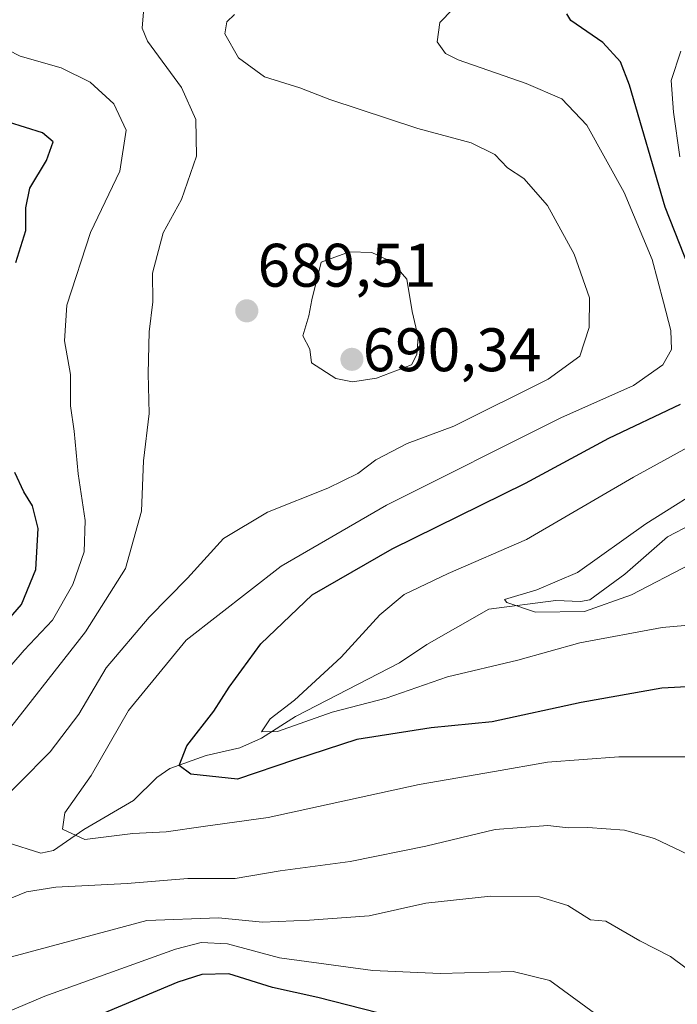
# Model space of a CAD drawing. Units: metres. Extents: x 630930 to 634376, y 4750500 to 4752879.
# Drawn here: x 632081 to 632188, y 4751714 to 4751874 of the extents above; entities that cross this region are included whole.
import ezdxf
from ezdxf.enums import TextEntityAlignment as Align

# ---------------------------------------------------------------- set-up
doc = ezdxf.new("R2010")
doc.units = ezdxf.units.M
doc.header["$MEASUREMENT"] = 0
for name, color, linetype, lineweight in [('Carátula', 7, 'Continuous', 5), ('Corriente natural lineal', 142, 'Continuous', 13), ('Curva de nivel maestra', 36, 'Continuous', 30), ('Curva de nivel normal', 36, 'Continuous', 0), ('Punto de cota en terreno', 7, 'Continuous', 0), ('Rótulo de punto de cota en terreno', 19, 'Continuous', 0)]:
    doc.layers.add(name, color=color, linetype=linetype, lineweight=lineweight)
doc.styles.add('Arial', font='txt', dxfattribs={"height": 0.2})

# ---------------------------------------------------------------- blocks, each defined once
blk = doc.blocks.new('*U206')
at = {"layer": 'Curva de nivel normal', "color": 36, "linetype": 'Continuous', "lineweight": 0}
for points in [[(632174.57, 4751712.38, 695), (632167.26, 4751717.7, 695), (632161.28, 4751719.19, 695), (632149.41, 4751718.83, 695), (632138.39, 4751719.37, 695), (632123.17, 4751721.42, 695), (632114.72, 4751723.7, 695), (632110.41, 4751723.89, 695), (632106.24, 4751722.84, 695), (632084.91, 4751715.18, 695), (632070.24, 4751708.95, 695)], [(632075.11, 4751764.17, 695), (632081.53, 4751771.56, 695), (632086.15, 4751776.48, 695), (632089.5, 4751782.28, 695), (632091.35, 4751787.64, 695), (632091.47, 4751792.71, 695), (632090.32, 4751800.31, 695), (632089.71, 4751807.28, 695), (632089.1, 4751811.43, 695), (632089.1, 4751816.54, 695), (632088.1, 4751822.04, 695), (632088.5, 4751827.82, 695), (632092.33, 4751839.67, 695), (632097.12, 4751849.7, 695), (632098.18, 4751856.39, 695), (632096.15, 4751860.69, 695), (632092.32, 4751864.22, 695), (632087.57, 4751866.55, 695), (632080.89, 4751868.42, 695), (632076.81, 4751870.53, 695)]]:
    blk.add_polyline3d(points, dxfattribs=at)
blk = doc.blocks.new('*U220')
at = {"layer": 'Curva de nivel normal', "color": 36, "linetype": 'Continuous', "lineweight": 0}
for points in [[(632197.65, 4751710.78, 690), (632192.08, 4751717.8, 690), (632186.97, 4751721.63, 690), (632181.98, 4751724.19, 690), (632176.41, 4751727.38, 690), (632173.91, 4751727.62, 690), (632170.24, 4751729.92, 690), (632165.57, 4751731.36, 690), (632157.6, 4751731.46, 690), (632147.03, 4751730.33, 690), (632137.81, 4751728.25, 690), (632128.06, 4751727.57, 690), (632120.44, 4751727.23, 690), (632113.24, 4751727.95, 690), (632101.57, 4751727.51, 690), (632071.34, 4751719.41, 690)], [(632076.77, 4751755.74, 690), (632091.56, 4751774.56, 690), (632098.09, 4751784.9, 690), (632100.7, 4751794.23, 690), (632101.02, 4751802.46, 690), (632101.92, 4751810.16, 690), (632101.78, 4751816.72, 690), (632101.93, 4751823.48, 690), (632102.5, 4751828.37, 690), (632102.48, 4751833.08, 690), (632104.23, 4751839.66, 690), (632107.18, 4751845.08, 690), (632109.67, 4751852.12, 690), (632109.56, 4751858.13, 690), (632107.2, 4751863.36, 690), (632101.64, 4751870.9, 690), (632100.78, 4751873.01, 690), (632101.06, 4751876.31, 690)]]:
    blk.add_polyline3d(points, dxfattribs=at)
blk = doc.blocks.new('*U233')
at = {"layer": 'Curva de nivel normal', "color": 36, "linetype": 'Continuous', "lineweight": 0}
for points in [[(632214.1, 4751706.58, 685), (632210.19, 4751715.9, 685), (632205.96, 4751723.11, 685), (632200.96, 4751729.62, 685), (632196.8, 4751733.26, 685), (632192, 4751737.21, 685), (632184.37, 4751740.89, 685), (632179.47, 4751742.24, 685), (632173.49, 4751742.67, 685), (632170.26, 4751742.59, 685), (632166.96, 4751742.98, 685), (632158.36, 4751742.35, 685), (632147.07, 4751739.62, 685), (632134.72, 4751737.13, 685), (632123.32, 4751735.57, 685), (632115.94, 4751734.32, 685), (632108.22, 4751734.33, 685), (632098.34, 4751733.55, 685), (632086.7, 4751732.93, 685), (632081.92, 4751732.18, 685), (632078.06, 4751730.62, 685)], [(632075.6, 4751744.77, 685), (632085.76, 4751754.99, 685), (632090.44, 4751761.13, 685), (632094.9, 4751768.68, 685), (632101.91, 4751776.98, 685), (632108.19, 4751783.33, 685), (632114.03, 4751789.78, 685), (632121.23, 4751794.06, 685), (632131.08, 4751798.01, 685), (632135.95, 4751800.4, 685), (632138.91, 4751802.64, 685), (632144.01, 4751805.26, 685), (632151.64, 4751808.13, 685), (632167.01, 4751815.76, 685), (632172.19, 4751819.5, 685), (632173.72, 4751824.18, 685), (632173.76, 4751829.02, 685), (632171.26, 4751836.14, 685), (632166.88, 4751844.09, 685), (632163.02, 4751848.48, 685), (632160.36, 4751850.24, 685), (632158.29, 4751852.42, 685), (632154.47, 4751854.34, 685), (632145.74, 4751856.64, 685), (632131.39, 4751861.36, 685), (632126.5, 4751863.29, 685), (632120.72, 4751865.1, 685), (632116.5, 4751868.19, 685), (632114.26, 4751872.07, 685), (632114.57, 4751874.07, 685), (632115.83, 4751875.24, 685)]]:
    blk.add_polyline3d(points, dxfattribs=at)
blk = doc.blocks.new('*U241')
at = {"layer": 'Curva de nivel normal', "color": 36, "linetype": 'Continuous', "lineweight": 0}
blk.add_polyline3d([(632190.12, 4751754.16, 680), (632178.54, 4751754.17, 680), (632166.91, 4751753.3, 680), (632158.24, 4751751.8, 680), (632145.99, 4751749.65, 680), (632121.34, 4751744.28, 680), (632110.74, 4751742.82, 680), (632104.68, 4751741.98, 680), (632099.24, 4751741.7, 680), (632091.41, 4751740.73, 680), (632087.79, 4751742.37, 680), (632088.19, 4751745.06, 680), (632092.44, 4751751.12, 680), (632098.57, 4751761.72, 680), (632107.96, 4751773.22, 680), (632123.44, 4751785.29, 680), (632140.62, 4751795.24, 680), (632169.07, 4751809.49, 680), (632180.93, 4751814.76, 680), (632185.73, 4751818.12, 680), (632187.11, 4751820.62, 680), (632187.02, 4751823.73, 680), (632185.83, 4751828.31, 680), (632184, 4751835.3, 680), (632179.43, 4751846.24, 680), (632173.31, 4751857.18, 680), (632169.26, 4751861.47, 680), (632163.44, 4751863.98, 680), (632152.35, 4751867.86, 680), (632150.24, 4751868.9, 680), (632148.88, 4751870.76, 680), (632149.33, 4751873.93, 680), (632151.42, 4751876.07, 680)], dxfattribs=at)
blk = doc.blocks.new('*U243')
at = {"layer": 'Curva de nivel maestra', "color": 36, "linetype": 'Continuous', "lineweight": 30}
for points in [[(632139.22, 4751712.43, 700), (632129.43, 4751714.93, 700), (632122.04, 4751716.55, 700), (632114.91, 4751718.8, 700), (632110.53, 4751718.7, 700), (632106.62, 4751717.45, 700), (632087.77, 4751709.58, 700)], [(632078.27, 4751775.79, 700), (632081.1, 4751779.04, 700), (632083.42, 4751784.74, 700), (632083.81, 4751791.42, 700), (632082.91, 4751795.12, 700), (632081.49, 4751797.38, 700), (632079.99, 4751800.58, 700)], [(632080.16, 4751834.78, 700), (632081.79, 4751840.02, 700), (632081.82, 4751843.74, 700), (632082.46, 4751846.92, 700), (632085.17, 4751851.44, 700), (632086.26, 4751854.46, 700), (632084.52, 4751855.94, 700), (632078.96, 4751857.69, 700)]]:
    blk.add_polyline3d(points, dxfattribs=at)
blk = doc.blocks.new('5PATER')
at = {"layer": 'Carátula', "linetype": 'Continuous', "lineweight": 5}
h = blk.add_hatch(color=250, dxfattribs=at)
edge = h.paths.add_edge_path()
edge.add_ellipse((0, 0.01), major_axis=(-1.33, -1.34), ratio=0.999422, start_angle=0, end_angle=360)

msp = doc.modelspace()

# ---------------------------------------------------------------- linework, layer by layer
at = {"layer": 'Corriente natural lineal', "color": 142, "linetype": 'Continuous', "lineweight": 13}
msp.add_polyline3d([(632078.77, 4751740.23, 682.98), (632084.24, 4751738.49, 681.61), (632086.33, 4751738.91, 681.23), (632091.25, 4751742.35, 678.76), (632099.38, 4751747.08, 677.72), (632103.2, 4751750.81, 676.29), (632105.31, 4751752.29, 675.42), (632111.23, 4751754.42, 674.12), (632116.73, 4751755.65, 671.87), (632120.24, 4751757.23, 670.79), (632125.77, 4751760.76, 669.98), (632142.78, 4751769.52, 666.8), (632147.21, 4751772.5, 666.6), (632157.33, 4751778.26, 665.14), (632168.26, 4751779.69, 664.38), (632172.29, 4751779.5, 664.1), (632173.8, 4751779.79, 664.27), (632179.54, 4751783.96, 663.22), (632186.45, 4751790.04, 663.04), (632190.43, 4751792.14, 662.4)], dxfattribs=at)
at = {"layer": 'Curva de nivel maestra', "color": 36, "linetype": 'Continuous', "lineweight": 30}
for points in [[(632190.79, 4751831.99, 675), (632186.12, 4751843.82, 675), (632180.27, 4751863.74, 675), (632178.8, 4751867.51, 675), (632175.94, 4751870.68, 675), (632170.72, 4751874.26, 675), (632170.08, 4751875.34, 675)], [(632196.78, 4751765.97, 675), (632185.55, 4751765.38, 675), (632172.39, 4751763.06, 675), (632157.86, 4751759.91, 675), (632147.92, 4751758.92, 675), (632135.78, 4751757, 675), (632125.63, 4751753.68, 675), (632116.33, 4751750.56, 675), (632108.72, 4751751.38, 675), (632106.83, 4751752.78, 675), (632108.05, 4751756, 675), (632112.48, 4751761.62, 675), (632114.99, 4751765.57, 675), (632120.14, 4751772.59, 675), (632128.54, 4751780.62, 675), (632141.54, 4751788.1, 675), (632163.32, 4751798.8, 675), (632176.91, 4751806.15, 675), (632188.57, 4751811.68, 675)]]:
    msp.add_polyline3d(points, dxfattribs=at)
at = {"layer": 'Curva de nivel normal', "color": 36, "linetype": 'Continuous', "lineweight": 0}
for points in [[(632188.48, 4751852.02, 670), (632187.48, 4751859.32, 670), (632187.07, 4751864.46, 670), (632188.66, 4751869.24, 670)], [(632135.07, 4751815.32, 690), (632139.03, 4751815.96, 690), (632144.74, 4751818.13, 690), (632145.57, 4751819.78, 690), (632145.79, 4751822.62, 690), (632144.8, 4751826.8, 690), (632143.93, 4751832.09, 690), (632141.5, 4751834.89, 690), (632138.24, 4751836.45, 690), (632134.6, 4751836.55, 690), (632129.99, 4751834.86, 690), (632128.46, 4751828.7, 690), (632127.98, 4751826.12, 690), (632127, 4751822.85, 690), (632128.12, 4751820.66, 690), (632128.4, 4751818.44, 690), (632132.36, 4751815.88, 690), (632135.07, 4751815.32, 690)], [(632197.27, 4751776.3, 670), (632185.6, 4751775.27, 670), (632172.15, 4751772.76, 670), (632162.05, 4751769.93, 670), (632150.57, 4751767.24, 670), (632140.57, 4751763.75, 670), (632131.75, 4751761.45, 670), (632122.85, 4751758.32, 670), (632120.25, 4751758.26, 670), (632121.68, 4751760.36, 670), (632125.64, 4751763.45, 670), (632133.25, 4751770.43, 670), (632139.56, 4751777.36, 670), (632143.52, 4751780.68, 670), (632150.69, 4751784.1, 670), (632163.5, 4751789.61, 670), (632180.91, 4751799.79, 670), (632192.98, 4751806.42, 670)], [(632190.24, 4751785.61, 665), (632180.58, 4751780.63, 665), (632172.93, 4751777.9, 665), (632164.92, 4751777.8, 665), (632160.25, 4751779.33, 665), (632159.9, 4751779.82, 665), (632165.17, 4751781.42, 665), (632171.8, 4751784.26, 665), (632182.94, 4751792.2, 665), (632194.51, 4751799.45, 665)]]:
    msp.add_polyline3d(points, dxfattribs=at)

# ---------------------------------------------------------------- block references
at = {"layer": 'Curva de nivel maestra', "color": 36, "linetype": 'Continuous', "lineweight": 30}
msp.add_blockref('*U243', (0, 0), dxfattribs=at)
at = {"layer": 'Curva de nivel normal', "color": 36, "linetype": 'Continuous', "lineweight": 0}
for name in ['*U220', '*U233', '*U206', '*U241']:
    msp.add_blockref(name, (0, 0), dxfattribs=at)
at = {"layer": 'Punto de cota en terreno', "linetype": 'Continuous', "lineweight": 0}
for p in [(632117.85, 4751826.91, 689.51), (632135, 4751819, 690.34)]:
    msp.add_blockref('5PATER', p, dxfattribs=at)

# ---------------------------------------------------------------- texts
at = {"layer": 'Rótulo de punto de cota en terreno', "color": 19, "linetype": 'Continuous', "lineweight": 0, "style": 'Arial'}
for s, p in [('689,51', (632119.61, 4751828.67)), ('690,34', (632136.76, 4751814.88))]:
    msp.add_text(s, height=7, dxfattribs=at).set_placement(p, align=Align.BOTTOM_LEFT)

doc.saveas('drawing.dxf')
